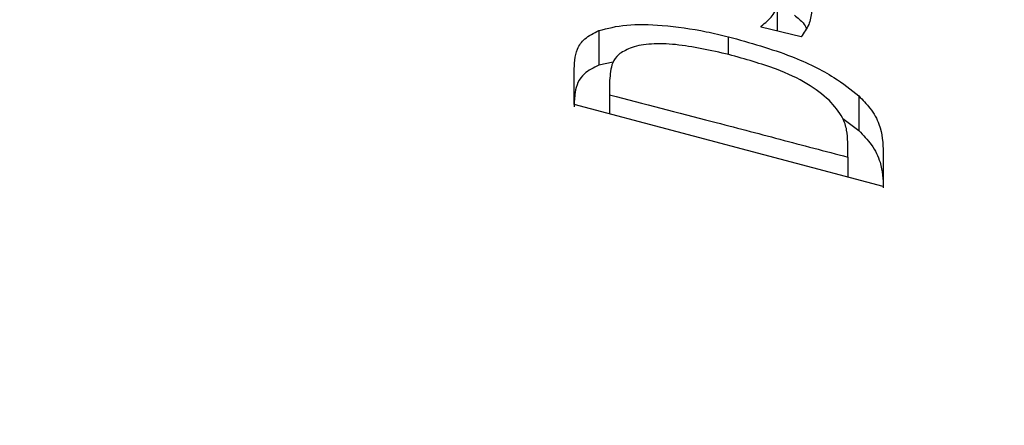
# Paper-space layout 'Sheet2' of a CAD drawing. Units: millimetres. Extents: x 0 to 59.4, y 0 to 42.1.
# Drawn here: x 33.8 to 33.9, y 22.9 to 23 of the extents above; entities that cross this region are included whole.
import ezdxf

# ---------------------------------------------------------------- set-up
doc = ezdxf.new("R2010")
doc.units = ezdxf.units.MM
doc.layers.add('LE_NORM', color=179, linetype='Continuous', lineweight=50)
doc.styles.add('SLDTEXTSTYLE0', font='TXT', dxfattribs={"width": 0.605})
doc.dimstyles.new('SLDDIMSTYLE4', dxfattribs={"dimtxt": 0.35, "dimasz": 0.3, "dimexe": 0, "dimexo": 0.0625, "dimgap": 0.0875, "dimtad": 1, "dimdec": 0, "dimlfac": 20, "dimrnd": 1e-09, "dimzin": 12, "dimdsep": 46, "dimtxsty": 'SLDTEXTSTYLE0', "dimsah": 1, "dimcen": 0.09, "dimadec": 0, "dimazin": 3, "dimtfac": 1, "dimtdec": 0, "dimtofl": 0, "dimtmove": 0, "dimatfit": 3, "dimfxl": 0, "dimfrac": 2, "dimtolj": 1, "dimtzin": 12, "dimarcsym": 0})
doc.dimstyles.new('SLDDIMSTYLE5', dxfattribs={"dimtxt": 0.35, "dimasz": 0.3, "dimexe": 0, "dimexo": 0.0625, "dimgap": 0.0875, "dimtad": 1, "dimdec": 4, "dimlfac": 20, "dimzin": 12, "dimdsep": 46, "dimtxsty": 'SLDTEXTSTYLE0', "dimsah": 1, "dimcen": 0.09, "dimazin": 3, "dimtfac": 1, "dimtdec": 0, "dimtofl": 0, "dimtmove": 0, "dimatfit": 3, "dimfxl": 0, "dimfrac": 2, "dimtolj": 1, "dimtzin": 12, "dimarcsym": 0})

# ---------------------------------------------------------------- blocks, each defined once
blk = doc.blocks.new('_D_38')
at = {"layer": 'LE_NORM', "color": 7}
for p, q in [((31.057924, 25.325668), (49.697826, 25.325668)), ((49.598766, 21.320532), (49.598766, 25.325668))]:
    blk.add_line(p, q, dxfattribs=at)
for points in [[(49.598766, 25.325668), (49.498766, 25.025668), (49.698766, 25.025668)], [(49.598766, 21.320532), (49.698766, 21.620532), (49.498766, 21.620532)]]:
    blk.add_solid(points, dxfattribs=at)
at = {"layer": 'LE_NORM', "color": 7, "insert": (49.147593, 23.103864), "char_height": 0.35, "attachment_point": 1, "rotation": 90, "style": 'SLDTEXTSTYLE0'}
blk.add_mtext('80', dxfattribs=at)
blk = doc.blocks.new('_D_40')
at = {"layer": 'LE_NORM', "color": 7}
for p, q in [((31.057924, 30.95832), (51.497826, 30.95832)), ((51.398766, 21.320532), (51.398766, 30.95832))]:
    blk.add_line(p, q, dxfattribs=at)
for points in [[(51.398766, 30.95832), (51.298766, 30.65832), (51.498766, 30.65832)], [(51.398766, 21.320532), (51.498766, 21.620532), (51.298766, 21.620532)]]:
    blk.add_solid(points, dxfattribs=at)
at = {"layer": 'LE_NORM', "color": 7, "insert": (50.947593, 25.810572), "char_height": 0.35, "attachment_point": 1, "rotation": 90, "style": 'SLDTEXTSTYLE0'}
blk.add_mtext('193', dxfattribs=at)
blk = doc.blocks.new('_D_42')
at = {"layer": 'LE_NORM', "color": 7}
for p, q in [((30.958864, 33.18591), (30.958864, 36.166135)), ((47.773624, 22.912092), (47.773624, 36.166135)), ((30.958864, 36.067075), (47.773624, 36.067075))]:
    blk.add_line(p, q, dxfattribs=at)
for points in [[(30.958864, 36.067075), (31.258864, 35.967075), (31.258864, 36.167075)], [(47.773624, 36.067075), (47.473624, 36.167075), (47.473624, 35.967075)]]:
    blk.add_solid(points, dxfattribs=at)
at = {"layer": 'LE_NORM', "color": 7, "insert": (39.03739, 36.518249), "char_height": 0.35, "attachment_point": 1, "style": 'SLDTEXTSTYLE0'}
blk.add_mtext('336', dxfattribs=at)
blk = doc.blocks.new('_D_47')
at = {"layer": 'LE_NORM', "color": 7}
for p, q in [((14.173439, 24.40938), (14.173439, 36.766135)), ((47.773624, 22.912092), (47.773624, 36.766135)), ((14.173439, 36.667075), (47.773624, 36.667075))]:
    blk.add_line(p, q, dxfattribs=at)
for centre, start, end in [((31.189122, 36.939298), 153.434949, 206.565051), ((30.757941, 36.939298), 333.434949, 26.565051)]:
    blk.add_arc(centre, 0.608707, start, end, dxfattribs=at)
for points in [[(14.173439, 36.667075), (14.473439, 36.567075), (14.473439, 36.767075)], [(47.773624, 36.667075), (47.473624, 36.767075), (47.473624, 36.567075)]]:
    blk.add_solid(points, dxfattribs=at)
at = {"layer": 'LE_NORM', "color": 7, "insert": (30.644677, 37.118249), "char_height": 0.35, "attachment_point": 1, "style": 'SLDTEXTSTYLE0'}
blk.add_mtext('672', dxfattribs=at)
blk = doc.blocks.new('_D_61')
at = {"layer": 'LE_NORM'}
blk.add_arc((22.374859, 21.320532), 6.449436, 360, 45, dxfattribs=at)
for points in [[(26.935299, 25.880972), (27.070109, 25.594919), (27.214779, 25.733016)], [(28.824295, 21.320532), (28.917296, 21.622775), (28.71735, 21.618127)]]:
    blk.add_solid(points, dxfattribs=at)
at = {"layer": 'LE_NORM', "insert": (28.62946, 24.252752), "char_height": 0.35, "attachment_point": 1, "rotation": 292.5, "style": 'SLDTEXTSTYLE0'}
blk.add_mtext('45°', dxfattribs=at)

psp = doc.layouts.new('Sheet2')

# ---------------------------------------------------------------- linework, layer by layer
at = {"color": 7, "linetype": 'Continuous', "lineweight": 25}
for p, q in [((33.8616587, 22.9511937), (33.8616587, 22.9503032)), ((33.8558972, 22.9503138), (33.8558972, 22.9492003)), ((33.8611482, 22.9504285), (33.8611482, 22.9504576)), ((33.8624366, 22.9501121), (33.8611482, 22.9504285)), ((33.8563629, 22.9492935), (33.8558972, 22.9492003)), ((33.855095, 22.9479185), (33.855095, 22.9489789)), ((33.8562456, 22.9487011), (33.8562456, 22.9482383)), ((33.8562456, 22.9482383), (33.8562456, 22.9476136)), ((33.8643003, 22.9482035), (33.8643003, 22.9470822)), ((33.8650945, 22.9452686), (33.855095, 22.9479185)), ((33.8637807, 22.9474698), (33.8643003, 22.9470822)), ((33.8639438, 22.9462219), (33.8639438, 22.9467024)), ((33.8639438, 22.9462219), (33.8639438, 22.9455735)), ((33.8650945, 22.9463703), (33.8650945, 22.9452686))]:
    psp.add_line(p, q, dxfattribs=at)
at = {"color": 8, "linetype": 'Continuous', "lineweight": 25}
psp.add_line((33.8600866, 22.9495404), (33.8600866, 22.9501173), dxfattribs=at)
at = {"color": 7, "linetype": 'Continuous', "lineweight": 25}
for points, knots in [([(33.8611482, 22.9504576), (33.8612797, 22.9505659), (33.8614788, 22.9507299), (33.8616266, 22.9509831), (33.8616479, 22.9511233), (33.8616587, 22.9511937)], [0, 0, 0, 0, 0.49165338, 0.74450071, 1, 1, 1, 1]), ([(33.8627769, 22.9509271), (33.8627578, 22.950785), (33.8627289, 22.9505707), (33.8625755, 22.9503072), (33.8624829, 22.9501772), (33.8624366, 22.9501121)], [0, 0, 0, 0, 0.4956235, 0.7475791, 1, 1, 1, 1]), ([(33.8622178, 22.9508104), (33.8623265, 22.9507276), (33.8625212, 22.9505793), (33.8625821, 22.9504383), (33.8626091, 22.950376)], [0, 0, 0, 0, 0.5583464, 1, 1, 1, 1]), ([(33.855095, 22.9489789), (33.8551051, 22.9492338), (33.8551206, 22.9496224), (33.855408, 22.9500698), (33.8557317, 22.9502313), (33.8558972, 22.9503138)], [0, 0, 0, 0, 0.4823204, 0.7353562, 1, 1, 1, 1]), ([(33.8558972, 22.9503138), (33.8561771, 22.9503876), (33.8567357, 22.9505348), (33.8579773, 22.9505056), (33.8591273, 22.9503427), (33.8598474, 22.9501735), (33.8600866, 22.9501173)], [0, 0, 0, 0, 0.2735708, 0.5461258, 0.8492133, 1, 1, 1, 1]), ([(33.8600866, 22.9501173), (33.8607839, 22.949922), (33.8620405, 22.9495701), (33.8634799, 22.9488626), (33.8640504, 22.9484043), (33.8643003, 22.9482035)], [0, 0, 0, 0, 0.4119592, 0.7423433, 1, 1, 1, 1]), ([(33.8569101, 22.9497474), (33.8567743, 22.9496845), (33.8565019, 22.9495584), (33.8562819, 22.9492004), (33.8562598, 22.948896), (33.8562456, 22.9487011)], [0, 0, 0, 0, 0.2630521, 0.5278712, 1, 1, 1, 1]), ([(33.8601028, 22.9495374), (33.859517, 22.949671), (33.8586386, 22.9498713), (33.857568, 22.9499036), (33.8571186, 22.9498239), (33.856932, 22.9497554), (33.8569101, 22.9497474)], [0, 0, 0, 0, 0.4838171, 0.7255033, 0.9677741, 1, 1, 1, 1]), ([(33.8633442, 22.9480622), (33.863125, 22.948244), (33.8626867, 22.9486077), (33.8615361, 22.9491381), (33.8606256, 22.9493917), (33.8601028, 22.9495374)], [0, 0, 0, 0, 0.2984766, 0.5971861, 1, 1, 1, 1]), ([(33.8558972, 22.9492003), (33.8557262, 22.9491127), (33.8552855, 22.9488869), (33.8551162, 22.9483921), (33.8551011, 22.9480063), (33.855095, 22.9478516)], [0, 0, 0, 0, 0.2752842, 0.7095692, 1, 1, 1, 1]), ([(33.8562456, 22.9482383), (33.857349, 22.947951), (33.8591842, 22.9474732), (33.8617501, 22.9468003), (33.8632126, 22.9464147), (33.8639438, 22.9462219)], [0, 0, 0, 0, 0.42982599, 0.71491282, 1, 1, 1, 1]), ([(33.8639438, 22.9467024), (33.8639379, 22.9468318), (33.863926, 22.9470908), (33.8637907, 22.9475435), (33.8635074, 22.9478725), (33.8633442, 22.9480622)], [0, 0, 0, 0, 0.2971778, 0.594833, 1, 1, 1, 1]), ([(33.8643003, 22.9482035), (33.8644284, 22.9480714), (33.8647265, 22.9477639), (33.8650619, 22.9471389), (33.8650817, 22.9466717), (33.8650945, 22.9463703)], [0, 0, 0, 0, 0.21097779, 0.49098857, 1, 1, 1, 1]), ([(33.8643003, 22.9470822), (33.8644441, 22.9469305), (33.8647711, 22.9465856), (33.8650655, 22.9459575), (33.8650836, 22.9455037), (33.8650945, 22.9452324)], [0, 0, 0, 0, 0.2399749, 0.5456659, 1, 1, 1, 1])]:
    psp.add_open_spline(points, degree=3, knots=knots, dxfattribs=at)

# ---------------------------------------------------------------- dimensions: what is measured, and where the dimension line sits
at = {"layer": 'LE_NORM', "color": 7}
dim = psp.add_linear_dim(base=(47.7736237, 36.6670755), p1=(14.1734393, 24.3103205), p2=(47.7736237, 22.8130321), text='(<>)', dimstyle='SLDDIMSTYLE4', dxfattribs=at)
dim.commit()
dim.dimension.update_dxf_attribs({"geometry": '_D_47', "text_midpoint": (30.9735315, 36.6670755), "dimtype": 160})
dim = psp.add_linear_dim(base=(47.7736237, 36.0670755), p1=(30.9588644, 33.08685), p2=(47.7736237, 22.8130321), dimstyle='SLDDIMSTYLE4', dxfattribs=at)
dim.commit()
dim.dimension.update_dxf_attribs({"geometry": '_D_42', "text_midpoint": (39.3662441, 36.0670755), "dimtype": 160})
for base, p2, picture, middle in [((51.3987665, 30.9583202), (30.9588644, 30.9583202), '_D_40', (51.3987665, 26.1394262)), ((49.5987665, 25.3256677), (30.9588644, 25.3256677), '_D_38', (49.5987665, 23.3230999))]:
    dim = psp.add_linear_dim(base=base, p1=(51.421136, 21.3205321), p2=p2, angle=90, dimstyle='SLDDIMSTYLE4', dxfattribs=at)
    dim.commit()
    dim.dimension.update_dxf_attribs({"geometry": picture, "text_midpoint": middle, "dimtype": 160})
at = {"layer": 'LE_NORM'}
dim = psp.add_angular_dim_2l(base=(28.333361, 23.7886243), line1=((12.4434229, 21.3205321), (51.421136, 21.3205321)), line2=((26.3312023, 25.2768751), (27.2150858, 26.1607585)), dimstyle='SLDDIMSTYLE5', dxfattribs=at)
dim.commit()
dim.dimension.update_dxf_attribs({"geometry": '_D_61', "text_midpoint": (28.333361, 23.7886243), "dimtype": 162})

doc.saveas('drawing.dxf')
